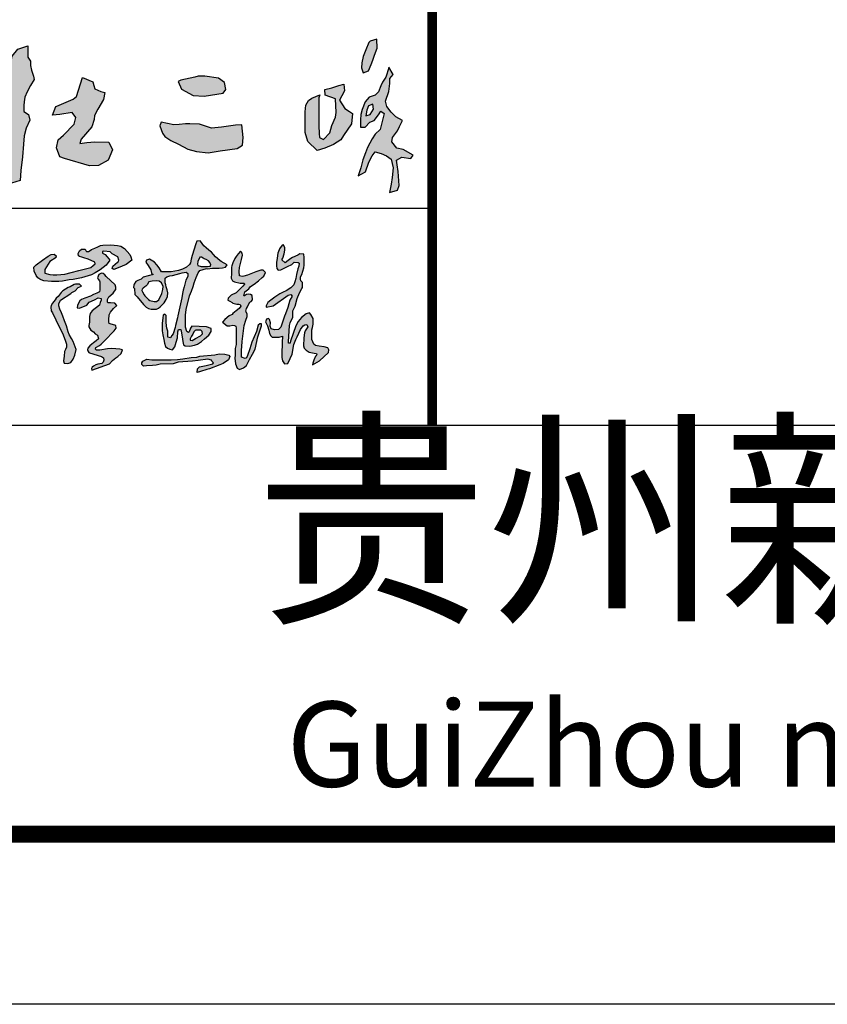
# Model space of a CAD drawing. Extents: x -475234 to 2638926, y -1631255 to 137202.
# Drawn here: x -377535 to -372790, y 95202 to 100987 of the extents above; entities that cross this region are included whole.
import ezdxf

# ---------------------------------------------------------------- set-up
doc = ezdxf.new("R2010")
doc.units = 0
doc.header["$LTSCALE"] = 1000
doc.header["$MEASUREMENT"] = 0
doc.layers.get('0').update_dxf_attribs({"linetype": 'CONTINUOUS'})
for name, color, linetype in [('PUB_TITLE', 4, 'CONTINUOUS'), ('TK', 7, 'CONTINUOUS'), ('图框', 4, 'CONTINUOUS')]:
    doc.layers.add(name, color=color, linetype=linetype)
doc.styles.add('标准1', font='txt', dxfattribs={"width": 0.8})

# ---------------------------------------------------------------- blocks, each defined once
blk = doc.blocks.new('杜二峰签名')
h = blk.add_hatch(color=256)
h.paths.add_polyline_path([(1471.59, 842.11), (1470.1, 843.1), (1470.1, 844.98), (1470.2, 846.16), (1470.4, 847.65), (1471.19, 849.42), (1472.28, 851.4), (1473.46, 853.28), (1473.17, 854.36), (1472.57, 856.24), (1472.28, 857.72), (1472.28, 859.11), (1471.41, 860.39), (1471.41, 863.94), (1468.19, 862.94), (1466.38, 860.73), (1465.58, 856.72), (1464.78, 850.1), (1460.96, 848.69), (1457.95, 847.49), (1456.95, 846.89), (1455.76, 846.06), (1455.66, 844.58), (1457.04, 843.3), (1460.81, 842.41), (1463.48, 842.01), (1462.88, 840.93), (1459.62, 837.96), (1458.34, 835.1), (1457.25, 832.73), (1456.46, 829.17), (1456.85, 826.6), (1457.84, 824.33), (1459.42, 822.75), (1460.61, 823.34), (1462.59, 825.91), (1463.58, 824.13), (1466.25, 820.38), (1468.92, 821.17), (1469.21, 824.33), (1469.71, 828.68), (1470, 832.73), (1470.2, 835.39), (1470.89, 837.86), (1472.08, 840.33)])
h.paths.add_polyline_path([(1493.63, 843.89), (1495.41, 846.95), (1495.9, 849.13), (1494.62, 849.52), (1492.74, 850.31), (1492.34, 851.4), (1492.05, 852.59), (1488.78, 853.97), (1488.19, 851.89), (1486.9, 847.84), (1485.82, 847.05), (1480.67, 844.78), (1480.28, 844.68), (1479.29, 841.91), (1481.56, 842.11), (1485.52, 842.8), (1486.71, 841.22), (1486.11, 839.05), (1482.75, 835.59), (1481.07, 834.11), (1480.48, 831.54), (1481.56, 828.67), (1483.05, 828.18), (1491.06, 825.81), (1493.92, 825.91), (1496.99, 827.69), (1498.27, 830.95), (1497.19, 833.32), (1492.74, 833.52), (1490.17, 833.22), (1487.89, 832.92), (1488.39, 834.31), (1491.75, 838.26), (1492.44, 840.53), (1492.64, 841.82)])
h.paths.add_polyline_path([(1534.36, 850.12), (1533.97, 852.29), (1531.99, 853.67), (1527.64, 854.36), (1525.56, 854.36), (1524.47, 854.07), (1520.03, 853.08), (1519.23, 852.68), (1520.22, 850.21), (1523.98, 848.24), (1527.44, 848.04), (1533.47, 848.93)])
h.paths.add_polyline_path([(1537.93, 831.34), (1539.61, 832.43), (1539.91, 834.8), (1539.42, 838.85), (1537.44, 838.75), (1532.99, 838.16), (1529.83, 837.86), (1525.97, 839.05), (1522.91, 839.24), (1521.52, 839.15), (1519.54, 838.95), (1517.86, 838.85), (1513.81, 839.74), (1513.41, 838.55), (1514.2, 836.28), (1515, 835.19), (1516.87, 833.91), (1519.25, 832.72), (1522.31, 831.14), (1524.98, 830.35), (1528.74, 829.96), (1532.59, 830.65)])
h.paths.add_polyline_path([(1574.34, 839.15), (1574.63, 842.45), (1573.65, 843.1), (1572.17, 844.09), (1570.49, 846.76), (1571.18, 848.14), (1572.07, 849.72), (1571.87, 851.8), (1570.29, 851.4), (1568.02, 850.61), (1565.84, 850.12), (1565.94, 848.34), (1569.2, 847.15), (1569.4, 842.8), (1569.2, 841.32), (1568.02, 838.65), (1567.42, 836.38), (1565.35, 834.21), (1564.16, 834.8), (1564.06, 836.09), (1563.96, 838.56), (1563.96, 842.11), (1563.96, 845.08), (1563.96, 847.45), (1564.26, 848.44), (1561.69, 847.35), (1560.6, 846.66), (1559.81, 845.18), (1559.61, 843), (1559.61, 836.48), (1560.4, 833.62), (1563.37, 830.75), (1565.84, 831.44), (1568.61, 832.63), (1570.88, 834.11), (1571.77, 835.49)])
h.paths.add_polyline_path([(1586.12, 849.52), (1586.51, 851.99), (1586.51, 853.57), (1587.5, 854.86), (1586.16, 857.16), (1585.23, 854.07), (1584.14, 852.49), (1583.65, 851.3), (1582.85, 849.42), (1581.87, 848.34), (1579.89, 847.64), (1578.6, 846.16), (1577.71, 843.79), (1577.22, 842.11), (1577.12, 840.43), (1577.12, 838.16), (1578.6, 838.16), (1580.09, 839.74), (1581.47, 840.23), (1582.85, 842.01), (1583.65, 843.2), (1584.73, 842.51), (1583.45, 837.37), (1581.87, 835.89), (1580.88, 834.4), (1579.39, 831.64), (1578.7, 829.96), (1577.91, 827.78), (1577.22, 825.22), (1576.43, 822.65), (1578.8, 823.93), (1579.79, 826.99), (1580.88, 829.07), (1581.87, 830.25), (1583.74, 829.76), (1585.43, 829.07), (1586.91, 827.98), (1587.5, 825.22), (1587.2, 822.15), (1586.91, 819.98), (1586.41, 817.41), (1588.89, 818.1), (1589.48, 819.58), (1589.18, 824.03), (1588.79, 826.2), (1588.59, 827.69), (1590.27, 828.57), (1593.14, 828.18), (1593.93, 829.27), (1590.76, 831.05), (1588.69, 831.44), (1587.11, 833.52), (1587.3, 834.9), (1588.89, 836.97), (1589.58, 838.36), (1590.47, 840.23), (1588.39, 841.42), (1586.91, 842.9), (1585.52, 844.68), (1585.13, 846.36)])
h.paths.add_polyline_path([(1581.07, 845.47), (1581.27, 843.89), (1580.28, 842.11), (1578.9, 841.72), (1579.2, 843.49), (1579.69, 844.88)], flags=16)
h.paths.add_polyline_path([(1582.45, 863.26), (1582.35, 866.12), (1580.18, 865.43), (1579.78, 865.04), (1578.89, 862.76), (1578, 860.59), (1577.61, 858.61), (1577.51, 857.03), (1578, 855.45), (1579.68, 856.04), (1580.57, 858.02), (1581.07, 859.4), (1581.66, 860.98)])
blk = doc.blocks.new('杜二峰')
for points in [[(1580.18, 865.43), (1579.78, 865.04), (1578.89, 862.76), (1578, 860.59), (1577.61, 858.61), (1577.51, 857.03), (1578, 855.45), (1579.68, 856.04), (1580.57, 858.02), (1581.07, 859.4), (1581.66, 860.98), (1582.45, 863.26), (1582.35, 866.12), (1582.35, 866.12), (1580.18, 865.43)], [(1456.95, 846.89), (1457.95, 847.49), (1460.96, 848.69), (1464.78, 850.1), (1464.78, 850.1), (1465.58, 856.72), (1466.38, 860.73), (1468.19, 862.94), (1471.41, 863.94), (1471.41, 860.39), (1472.28, 859.11), (1472.28, 857.72), (1472.57, 856.24), (1473.17, 854.36), (1473.46, 853.28), (1472.28, 851.4), (1471.19, 849.42), (1471.19, 849.42), (1470.4, 847.65), (1470.2, 846.16), (1470.1, 844.98), (1470.1, 843.1), (1471.59, 842.11), (1471.59, 842.11), (1472.08, 840.33), (1470.89, 837.86), (1470.2, 835.39), (1470, 832.73), (1469.71, 828.68), (1469.21, 824.33), (1468.92, 821.17), (1466.25, 820.38), (1466.25, 820.38), (1463.58, 824.13), (1462.59, 825.91), (1462.59, 825.91), (1460.61, 823.34), (1459.42, 822.75), (1457.84, 824.33), (1456.85, 826.6), (1456.46, 829.17), (1457.25, 832.73), (1458.34, 835.1), (1459.62, 837.96), (1462.88, 840.93), (1463.48, 842.01), (1463.48, 842.01), (1460.81, 842.41), (1457.04, 843.3), (1455.66, 844.58), (1455.66, 844.58), (1455.76, 846.06)], [(1586.12, 857.23), (1586.12, 857.03), (1585.23, 854.07), (1584.14, 852.49), (1583.65, 851.3), (1582.85, 849.42), (1581.87, 848.34), (1579.89, 847.64), (1579.89, 847.64), (1578.6, 846.16), (1577.71, 843.79), (1577.22, 842.11), (1577.12, 840.43), (1577.12, 838.16), (1577.12, 838.16), (1578.6, 838.16), (1580.09, 839.74), (1581.47, 840.23), (1582.85, 842.01), (1582.85, 842.01), (1583.65, 843.2), (1583.65, 843.2), (1584.73, 842.51), (1584.73, 842.51), (1583.45, 837.37), (1581.87, 835.89), (1580.88, 834.4), (1579.39, 831.64), (1578.7, 829.96), (1577.91, 827.78), (1577.22, 825.22), (1576.43, 822.65), (1576.43, 822.65), (1578.8, 823.93), (1578.8, 823.93), (1579.79, 826.99), (1580.88, 829.07), (1581.87, 830.25), (1581.87, 830.25), (1583.74, 829.76), (1585.43, 829.07), (1585.43, 829.07), (1586.91, 827.98), (1586.91, 827.98), (1587.5, 825.22), (1587.2, 822.15), (1586.91, 819.98), (1586.41, 817.41), (1586.41, 817.41), (1588.89, 818.1), (1589.48, 819.58), (1589.18, 824.03), (1588.79, 826.2), (1588.59, 827.69), (1590.27, 828.57), (1590.27, 828.57), (1593.14, 828.18), (1593.93, 829.27), (1590.76, 831.05), (1588.69, 831.44), (1587.11, 833.52), (1587.3, 834.9), (1588.89, 836.97), (1589.58, 838.36), (1590.47, 840.23), (1588.39, 841.42), (1588.39, 841.42), (1586.91, 842.9), (1585.52, 844.68), (1585.52, 844.68), (1585.13, 846.36), (1586.12, 849.52), (1586.12, 849.52), (1586.51, 851.99), (1586.51, 853.57), (1587.5, 854.86), (1587.5, 854.86)], [(1480.28, 844.68), (1480.67, 844.78), (1485.82, 847.05), (1486.9, 847.84), (1486.9, 847.84), (1488.19, 851.89), (1488.78, 853.97), (1488.78, 853.97), (1492.05, 852.59), (1492.34, 851.4), (1492.74, 850.31), (1494.62, 849.52), (1495.9, 849.13), (1495.9, 849.13), (1495.41, 846.95), (1493.63, 843.89), (1492.64, 841.82), (1492.44, 840.53), (1491.75, 838.26), (1488.39, 834.31), (1488.39, 834.31), (1487.89, 832.92), (1490.17, 833.22), (1492.74, 833.52), (1497.19, 833.32), (1497.19, 833.32), (1498.27, 830.95), (1496.99, 827.69), (1493.92, 825.91), (1491.06, 825.81), (1483.05, 828.18), (1481.56, 828.67), (1480.48, 831.54), (1481.07, 834.11), (1482.75, 835.59), (1486.11, 839.05), (1486.71, 841.22), (1485.52, 842.8), (1485.52, 842.8), (1481.56, 842.11), (1479.29, 841.91), (1479.29, 841.91)], [(1520.03, 853.08), (1519.23, 852.68), (1520.22, 850.21), (1523.98, 848.24), (1523.98, 848.24), (1527.44, 848.04), (1533.47, 848.93), (1533.47, 848.93), (1534.36, 850.12), (1533.97, 852.29), (1531.99, 853.67), (1527.64, 854.36), (1525.56, 854.36), (1524.47, 854.07), (1520.03, 853.08)], [(1564.26, 848.44), (1563.96, 847.45), (1563.96, 847.45), (1563.96, 845.08), (1563.96, 842.11), (1563.96, 838.56), (1564.06, 836.09), (1564.16, 834.8), (1564.16, 834.8), (1564.16, 834.8), (1565.35, 834.21), (1567.42, 836.38), (1568.02, 838.65), (1569.2, 841.32), (1569.4, 842.8), (1569.2, 847.15), (1565.94, 848.34), (1565.94, 848.34), (1565.84, 850.12), (1568.02, 850.61), (1568.02, 850.61), (1570.29, 851.4), (1571.87, 851.8), (1572.07, 849.72), (1571.18, 848.14), (1571.18, 848.14), (1570.49, 846.76), (1570.49, 846.76), (1570.49, 846.76), (1572.17, 844.09), (1573.65, 843.1), (1574.63, 842.45), (1574.34, 839.15), (1571.77, 835.49), (1570.88, 834.11), (1568.61, 832.63), (1565.84, 831.44), (1563.37, 830.75), (1563.37, 830.75), (1560.4, 833.62), (1559.61, 836.48), (1559.61, 843), (1559.81, 845.18), (1560.6, 846.66), (1561.69, 847.35)], [(1581.07, 845.47), (1581.07, 845.47), (1581.07, 845.47), (1579.69, 844.88), (1579.69, 844.88), (1579.2, 843.49), (1579.2, 843.49), (1578.9, 841.72), (1578.9, 841.72), (1580.28, 842.11), (1580.28, 842.11), (1581.27, 843.89), (1581.07, 845.47)], [(1513.81, 839.74), (1513.41, 838.55), (1513.41, 838.55), (1514.2, 836.28), (1515, 835.19), (1516.87, 833.91), (1519.25, 832.72), (1522.31, 831.14), (1524.98, 830.35), (1528.74, 829.96), (1532.59, 830.65), (1537.93, 831.34), (1539.61, 832.43), (1539.91, 834.8), (1539.42, 838.85), (1537.44, 838.75), (1532.99, 838.16), (1529.83, 837.86), (1525.97, 839.05), (1522.91, 839.24), (1521.52, 839.15), (1519.54, 838.95), (1517.86, 838.85), (1517.86, 838.85)]]:
    blk.add_lwpolyline(points, close=True)
blk.add_blockref('杜二峰签名', (0, 0))
blk = doc.blocks.new('56446545645.')
h = blk.add_hatch(color=256)
h.dxf.hatch_style = 1
h.paths.add_polyline_path([(35761.5, 26117.3), (35761.3, 26123.1), (35762.6, 26139.5), (35766.9, 26148.5), (35776.3, 26160.6), (35787.3, 26170.8), (35781.3, 26178.1), (35766.7, 26179.3), (35758.4, 26179.5), (35756.5, 26181), (35757.5, 26190.3), (35759.4, 26194.7), (35761.9, 26198.3), (35775, 26210.4), (35779.4, 26217.5), (35783.9, 26222), (35783.9, 26230), (35781.5, 26237.3), (35752.9, 26264.6), (35748.8, 26270.8), (35742.9, 26274.2), (35736.9, 26275.4), (35728.7, 26271.7), (35724.5, 26260.3), (35727, 26256.1), (35731.1, 26251.1), (35732, 26248), (35732, 26234.6), (35732, 26221.1), (35730.7, 26214.4), (35722.2, 26210.4), (35710.9, 26205.7), (35701.6, 26200.9), (35683.5, 26194.4), (35672.4, 26190), (35666.8, 26185.4), (35662.8, 26178.4), (35659.3, 26170.6), (35657.6, 26162.1), (35665.8, 26161.1), (35689.7, 26171.5), (35697.6, 26181.1), (35714.5, 26189.3), (35727, 26195.1), (35736.3, 26193), (35736.6, 26188), (35733.2, 26180.5), (35730.5, 26171.3), (35707.4, 26152.8), (35699.9, 26144.1), (35698.5, 26134.3), (35698.2, 26127.6), (35698.7, 26116), (35695.9, 26105.4), (35695.9, 26101), (35702.4, 26089.3), (35711.2, 26084.3), (35717.2, 26077.9), (35724.1, 26072.9), (35726.6, 26065.8), (35727.6, 26061.3), (35719.5, 26055), (35711.8, 26048.3), (35705.5, 26044.2), (35698.9, 26038.5), (35693, 26031.5), (35692, 26025.8), (35692.8, 26022.1), (35695.8, 26017.1), (35697.8, 26015.8), (35737.4, 26003.8), (35743.8, 25999.7), (35744.9, 25992.2), (35743, 25985.5), (35738.6, 25980.5), (35725.3, 25978.2), (35718.6, 25976.1), (35711.6, 25972.4), (35707, 25969), (35704.3, 25964.4), (35705.9, 25958.8), (35763.2, 25979.9), (35773.4, 25990.9), (35784, 25999.9), (35790.3, 26004.2), (35801.7, 26013.8), (35806.5, 26025.1), (35797.6, 26028), (35770.9, 26029.9), (35756.5, 26028.6), (35731.8, 26024.5), (35720.9, 26024.7), (35717.8, 26027.2), (35718.8, 26033.2), (35730.7, 26040.1), (35736.8, 26044.5), (35756.5, 26064.2), (35769.2, 26077.5), (35779.2, 26087.3), (35785.5, 26096.1), (35784, 26105.4), (35765.5, 26110.4), (35762.4, 26111.3)])
h.paths.add_polyline_path([(35637.2, 26209.6), (35641, 26213), (35651.4, 26218.5), (35661.6, 26228.7), (35671.7, 26233.3), (35668.1, 26237.8), (35665.3, 26240.2), (35660.4, 26240.4), (35653, 26239.8), (35648.7, 26239.2), (35635.2, 26231.3), (35628.7, 26228.9), (35620, 26223.3), (35611.7, 26218.4), (35605.3, 26212.5), (35596.1, 26199.1), (35589.1, 26193.8), (35586, 26188.5), (35577.2, 26178.2), (35573.4, 26170.7), (35571.9, 26164.8), (35573, 26152.8), (35577.3, 26146.6), (35588.2, 26123.8), (35594.5, 26108.8), (35609.6, 26079.5), (35615.1, 26065.9), (35620, 26054), (35622.8, 26044.2), (35623.6, 26034.2), (35619.6, 26026.6), (35616.4, 26020.6), (35615.1, 26004.9), (35613, 25989.2), (35615.1, 25981.8), (35627.2, 25981.1), (35637.2, 25983.7), (35644.7, 25995), (35650.4, 26007.9), (35654.4, 26026.2), (35648.1, 26044.2), (35644.6, 26052.5), (35639.8, 26062.9), (35632.3, 26076), (35628.7, 26084.5), (35623, 26104.4), (35617.1, 26119.9), (35611.1, 26135.4), (35606.4, 26146), (35601.4, 26158.1), (35597.8, 26169.4), (35598.4, 26175.7), (35603.3, 26187.2)])
h.paths.add_polyline_path([(35704.6, 26270.1), (35717.2, 26276.5), (35732.8, 26286.5), (35752.6, 26301.9), (35764.1, 26318.3), (35761.4, 26322.8), (35756.4, 26329.2), (35749.6, 26336.9), (35740.5, 26341.3), (35740.5, 26346.3), (35745.2, 26348.1), (35765.6, 26345.7), (35772.3, 26338.7), (35790.3, 26328.9), (35793.5, 26318.3), (35792.4, 26313.6), (35790, 26312.2), (35774.7, 26298.9), (35772, 26291.5), (35777.9, 26288.3), (35781.2, 26288.9), (35804.4, 26298.6), (35818, 26304.2), (35836, 26318.3), (35833.3, 26328.9), (35829.8, 26336.9), (35813, 26356), (35800.3, 26364), (35789.7, 26366.6), (35768.2, 26368.7), (35741.7, 26367.2), (35734.3, 26365.7), (35725.8, 26362.2), (35715.8, 26357.8), (35705.2, 26353.4), (35700.1, 26349.3), (35694.5, 26346.3), (35688.1, 26346.3), (35687.5, 26347.5), (35684.5, 26354.3), (35672.5, 26353.7), (35666, 26349), (35661.6, 26340.4), (35662.4, 26332.5), (35666, 26330.4), (35673, 26327.5), (35679.5, 26325.7), (35694, 26321.9), (35715.8, 26311.3), (35716.6, 26306), (35710.5, 26301), (35702.2, 26294.8), (35681, 26288.9), (35663.9, 26284.5), (35638.3, 26277.7), (35617.9, 26272.1), (35592, 26270.1), (35579.9, 26270.1), (35569.3, 26271.2), (35552.7, 26275.4), (35552.7, 26287.3), (35557.8, 26296), (35568.5, 26313.9), (35588.7, 26326.6), (35589.7, 26332.5), (35582.6, 26337.5), (35572.6, 26336.3), (35563.4, 26331.3), (35544.3, 26318), (35524.3, 26303), (35516.3, 26295.1), (35518.1, 26282.7), (35523.7, 26268), (35529.3, 26260.6), (35535.8, 26255.9), (35540.2, 26253.6), (35549.6, 26250.9), (35574.1, 26248.6), (35598.5, 26248.6), (35610, 26249.2), (35631.5, 26254.5), (35644.8, 26255.6), (35671.9, 26260.9)])
h.paths.add_polyline_path([(35946.9, 26237.6), (35945.5, 26244.6), (35945, 26259.8), (35950.4, 26263.5), (35960.9, 26266.6), (35969.2, 26267.7), (35992.6, 26274.7), (36000.9, 26277.4), (36014, 26279.1), (36018.9, 26275.1), (36019.1, 26265.3), (36013, 26252.8), (36007, 26231.6), (36003.7, 26220.6), (36001.5, 26209.2), (36000, 26195.1), (35987.1, 26136.8), (35985.1, 26130), (35979.3, 26104.7), (35977.9, 26098.4), (35970.9, 26078.3), (35967, 26071.9), (35962.3, 26064.7), (35953.8, 26067), (35953.8, 26086.7), (35951.2, 26096.8), (35949.3, 26103.8), (35948.7, 26115.9), (35948.7, 26126.6), (35948.3, 26137.7), (35944.6, 26141.8), (35939.1, 26138.9), (35937.6, 26130.3), (35935.4, 26111.2), (35935, 26087.9), (35937.2, 26074.6), (35940.7, 26058.8), (35943.2, 26047.1), (35946.5, 26036.8), (35952.4, 26031), (35960, 26027.9), (35968.8, 26025.9), (35976.8, 26035.5), (35981.6, 26050.1), (35985.1, 26065.1), (35986.1, 26084.3), (35989, 26092.1), (35996, 26091.9), (35998.8, 26081.4), (36001.5, 26060.4), (36004, 26045.8), (36005.6, 26041.7), (36010.1, 26038.8), (36025.3, 26037.4), (36041.5, 26040.5), (36051, 26044), (36063.7, 26053), (36073.6, 26061.4), (36087.7, 26073.4), (36095.8, 26085.5), (36095.8, 26094.9), (36079.9, 26100.3), (36032.5, 26102.7), (36027.8, 26096.4), (36023.5, 26084.7), (36021.2, 26081.6), (36015.7, 26085.1), (36011.8, 26099.7), (36011.3, 26114.8), (36012, 26138.8), (36013.4, 26157.3), (36024.3, 26202), (36030.8, 26216.8), (36036.4, 26231.8), (36040.3, 26244.4), (36046.4, 26261.4), (36053.4, 26277.2), (36058.1, 26284.8), (36080.5, 26291.4), (36083.7, 26289.5), (36100, 26291.7), (36121.7, 26291.7), (36132.8, 26293.6), (36141.7, 26295.4), (36148, 26303.4), (36128.5, 26314.3), (36124, 26317), (36109.2, 26328.6), (36103.1, 26336.3), (36096.5, 26344.5), (36088.1, 26351.1), (36078.6, 26358.4), (36071.8, 26365), (36060.7, 26379.8), (36059.5, 26381.9), (36048.4, 26379.8), (36045.3, 26372), (36033.2, 26333), (36030.2, 26321.3), (36027.5, 26309.6), (36024.6, 26304.2), (36014.8, 26295.2), (36001.6, 26289), (35988.9, 26284.7), (35965.3, 26280), (35949.3, 26280), (35933.3, 26280.4), (35925.9, 26293.4), (35918.5, 26303.2), (35910.7, 26311.7), (35894.4, 26321.3), (35884.8, 26318.6), (35881.7, 26311.9), (35889.7, 26300.5), (35898.1, 26287), (35900.8, 26275.9), (35906, 26271.6), (35873.4, 26263.2), (35866.8, 26256), (35856.3, 26251.4), (35849.5, 26248.4), (35844.5, 26240.2), (35842.5, 26237), (35842.3, 26229), (35845, 26225.6), (35846.7, 26206.7), (35854.3, 26198.1), (35874.2, 26173.5), (35883.4, 26164.6), (35891.2, 26160.3), (35899.9, 26158.7), (35916.5, 26158.7), (35923.3, 26161.6), (35929, 26166.1), (35942, 26178.6), (35948.3, 26189.5), (35952.8, 26199.4), (35953.7, 26212.1), (35951.8, 26221.8), (35948.9, 26231.6)])
h.paths.add_polyline_path([(35873.5, 26226.6), (35878.6, 26231.5), (35882.1, 26233.3), (35886.6, 26238.2), (35891.8, 26247.2), (35897.3, 26249), (35903, 26249.8), (35915.9, 26250.7), (35925.4, 26249.4), (35933.8, 26244.1), (35938.2, 26232.3), (35937.8, 26222.5), (35934.6, 26209.5), (35924.8, 26188.3), (35916.9, 26183.2), (35909.8, 26183), (35895.1, 26186.7), (35890.4, 26189.8), (35884.3, 26196.1), (35879.2, 26201.4), (35876.6, 26205), (35871.1, 26214.6), (35869.3, 26218.9), (35870.5, 26223.7)], flags=16)
h.paths.add_polyline_path([(36051.8, 26300.5), (36050.7, 26304.8), (36052.4, 26313.7), (36054.3, 26319.7), (36059, 26329.2), (36060.3, 26328.3), (36064.3, 26327.5), (36069.2, 26325), (36072.1, 26323.1), (36079.4, 26320.5), (36087.1, 26316.4), (36090.7, 26310.5), (36094.4, 26303.3), (36092.7, 26298.9), (36088.9, 26298.2), (36083.2, 26297.6), (36078.6, 26297.6), (36072, 26297.8), (36066.7, 26298.1), (36062.6, 26298)], flags=16)
h.paths.add_polyline_path([(36038.5, 26084.1), (36045.9, 26090.9), (36046.5, 26089.5), (36051.9, 26090.2), (36061.6, 26089.3), (36065.9, 26085.7), (36067.6, 26077.8), (36061.1, 26071.6), (36044.3, 26062), (36033.7, 26056), (36026.5, 26057.3), (36027.2, 26061.9), (36031.2, 26070.2), (36035.4, 26077)], flags=16)
h.paths.add_polyline_path([(36123.7, 25976.9), (36134.7, 25981), (36151.8, 25992.6), (36155.9, 26004), (36152.9, 26008.2), (36140.3, 26011.3), (36121, 26012.6), (36107.2, 26008.7), (36058.2, 26005.3), (36048.6, 26001.6), (36030.1, 26000.1), (36002.8, 25996.3), (35985, 25993.9), (35964.6, 25992.5), (35901.3, 25993.1), (35885.5, 25995.4), (35871.9, 25988.1), (35869.2, 25982.8), (35869.2, 25977.9), (35874, 25972.1), (35884.7, 25973.6), (35904.4, 25974.4), (35916.1, 25976), (35928.4, 25978.9), (35971.9, 25979.8), (35987.5, 25985.8), (36035, 25988.8), (36052.5, 25990.4), (36084, 25995.2), (36096, 25992.1), (36097.1, 25988.3), (36102.9, 25982.8), (36100.6, 25980), (36079.5, 25974.4), (36057.8, 25969.5), (36050.6, 25964), (36049.8, 25951.9), (36060.4, 25954.8), (36081.1, 25961.1), (36089.9, 25963.5)])
h.paths.add_polyline_path([(36210.2, 26149.4), (36209.1, 26151.9), (36210.8, 26160.4), (36213.5, 26165.9), (36217.3, 26173), (36222.1, 26181.1), (36225.8, 26183.5), (36229.8, 26188.3), (36229.6, 26203.3), (36224.2, 26206.2), (36217.1, 26207.3), (36210.6, 26206.2), (36204.3, 26202.3), (36202, 26201.4), (36204.9, 26214.6), (36209.5, 26218.6), (36218.3, 26224.4), (36224.2, 26232), (36235.3, 26240.3), (36249.5, 26251), (36262.4, 26261.4), (36267.6, 26266.2), (36273.3, 26277.5), (36264.9, 26285.4), (36258, 26285.7), (36241.1, 26280.4), (36214.1, 26269.4), (36201.8, 26265.6), (36196.6, 26265.2), (36187.8, 26267.1), (36187, 26281.4), (36188.3, 26294.5), (36194.2, 26320.5), (36198, 26334.7), (36196.7, 26341.3), (36193.8, 26345.3), (36191.6, 26347.5), (36183.6, 26338.9), (36176.9, 26330.4), (36172.6, 26323.5), (36166.5, 26309.5), (36162.9, 26299.5), (36161.9, 26295.1), (36161.3, 26275.1), (36161.1, 26259.8), (36164.6, 26251), (36171.7, 26247.1), (36189.9, 26243.3), (36199.3, 26243.3), (36202.8, 26243.3), (36204.3, 26240.4), (36198.9, 26233.1), (36176.9, 26211.2), (36160.6, 26203.7), (36158.1, 26202), (36151.4, 26193.9), (36149.7, 26187.4), (36156.2, 26184.9), (36164.4, 26180.3), (36166.2, 26178.2), (36178.8, 26175.1), (36185.9, 26175.1), (36190.1, 26173.8), (36191.9, 26167.6), (36186.7, 26160.1), (36176.7, 26153.2), (36165.6, 26143.7), (36163.9, 26141.2), (36153.7, 26136.6), (36140.3, 26124.3), (36132.8, 26115.5), (36147.8, 26103.6), (36156.6, 26104.4), (36165.8, 26105.9), (36172.1, 26105.1), (36176.3, 26102.6), (36177.3, 26096.5), (36176.5, 26077.4), (36176.5, 26054.2), (36176.5, 26043.4), (36176.1, 26038.6), (36174.2, 26030), (36173.3, 26008.5), (36172.5, 25997.8), (36174.4, 25980.3), (36180.2, 25965.2), (36188, 25961.1), (36201.3, 25966.7), (36210.3, 25974.8), (36221, 25994.3), (36230.8, 26011.4), (36239.4, 26027.5), (36247.8, 26068.1), (36259.2, 26104.2), (36259.2, 26110.1), (36254.4, 26110.7), (36248.6, 26105.7), (36242.9, 26085.9), (36228.5, 26050.9), (36221.6, 26028.4), (36214.5, 26006.9), (36211, 25999.3), (36206.6, 25997.7), (36194.5, 26001.2), (36194.5, 26024.8), (36195.9, 26036.9), (36197, 26052.6), (36203.1, 26105.5), (36208.3, 26122.9), (36212.9, 26134.1), (36213.1, 26142.5)])
h.paths.add_polyline_path([(36351, 26105.3), (36353.1, 26113.8), (36361.9, 26132.5), (36362.1, 26152.6), (36369.3, 26168.1), (36376.5, 26192.6), (36383.8, 26212.1), (36391, 26226), (36393.5, 26228.7), (36393.3, 26244.9), (36388.6, 26250.8), (36386.5, 26255.7), (36386.5, 26264.2), (36391, 26271.2), (36397.8, 26293.5), (36399.5, 26302), (36399.5, 26304.7), (36399.5, 26327), (36398.4, 26337.8), (36385.2, 26339.1), (36378.4, 26335.1), (36361, 26327.4), (36355.5, 26323.4), (36347.2, 26316.8), (36336.6, 26310), (36326.1, 26319.4), (36329.3, 26324.7), (36333.2, 26338.5), (36335.5, 26350.6), (36335.5, 26358.2), (36331.5, 26368.6), (36326.7, 26367.4), (36318.6, 26355.7), (36317, 26351.7), (36312.6, 26340.7), (36310.5, 26325.1), (36308.5, 26310.6), (36308.5, 26300.1), (36309.7, 26291), (36313.6, 26285.4), (36323.3, 26286.2), (36331, 26290.8), (36344.3, 26297.2), (36358.5, 26304), (36366.5, 26311.4), (36379.8, 26310.5), (36382.3, 26308), (36381.4, 26298.9), (36377.9, 26289.7), (36373.8, 26272), (36371.3, 26258.9), (36368.6, 26247.4), (36365.6, 26237.3), (36355, 26228), (36339.9, 26218.6), (36330, 26213.4), (36319.1, 26208.1), (36313, 26203.7), (36303.6, 26197), (36290.6, 26187.3), (36280.1, 26179.6), (36274.6, 26169.4), (36274.7, 26165.2), (36297.9, 26169.2), (36346.9, 26203.5), (36355.3, 26205.8), (36359.6, 26200.8), (36352.1, 26188.1), (36346, 26164), (36337.9, 26143), (36334.6, 26135.3), (36327.6, 26112.1), (36322.5, 26099.6), (36314.7, 26092.3), (36302.4, 26090.3), (36290.9, 26094.3), (36287.5, 26102.4), (36289, 26114.1), (36285.9, 26124.3), (36282.4, 26127.5), (36275.8, 26125.9), (36272.6, 26116.6), (36278.8, 26103.9), (36283.8, 26089.3), (36285.6, 26078.6), (36289.9, 26070.7), (36294.9, 26067), (36317.7, 26066.7), (36328.2, 26069.7), (36327.1, 26050), (36326, 26011), (36326, 26000.2), (36328.2, 25989.1), (36334.9, 25979.6), (36345.8, 25980.6), (36353.2, 25997.2), (36359.9, 26010.9), (36365.3, 26043), (36371.9, 26059.6), (36376.4, 26067.6), (36387, 26091.6), (36395.9, 26104.2), (36401.6, 26107.6), (36407.4, 26108.6), (36411.4, 26100.1), (36402.6, 26087.1), (36400.5, 26080.7), (36398, 26064.5), (36396.5, 26038.9), (36399.1, 26031), (36405.6, 26024.4), (36415.4, 26017.9), (36431.8, 26015), (36439.3, 26013.4), (36440.8, 26010.3), (36438.4, 26005.7), (36435.9, 26004.5), (36430.4, 25992.1), (36427, 25982), (36426.7, 25976.8), (36448.9, 25989.9), (36478.8, 26017.2), (36479.1, 26025.2), (36476.1, 26032.5), (36464.2, 26035.4), (36448.1, 26037.1), (36436.4, 26039.8), (36431, 26044.3), (36424.1, 26059.2), (36424.4, 26091.1), (36426.1, 26098.7), (36428.8, 26109.6), (36428.8, 26128), (36420.7, 26140.4), (36416.1, 26146.1), (36405.2, 26142.9), (36389.9, 26131.4), (36379.9, 26118.3), (36371.8, 26103.4), (36354.8, 26053.3), (36353.6, 26047.1), (36348.2, 26047.5), (36347.6, 26051.4)])
for points in [[(35589.1, 26326.9), (35568.5, 26313.9), (35557.8, 26296), (35552.7, 26287.3), (35552.7, 26275.4), (35569.3, 26271.2), (35579.9, 26270.1), (35592, 26270.1), (35617.9, 26272.1), (35638.3, 26277.7), (35663.9, 26284.5), (35681, 26288.9), (35702.2, 26294.8), (35710.5, 26301), (35716.6, 26306), (35715.8, 26311.3), (35694, 26321.9), (35679.5, 26325.7), (35673, 26327.5), (35666, 26330.4), (35662.4, 26332.5), (35661.6, 26340.4), (35666, 26349), (35672.5, 26353.7), (35684.5, 26354.3), (35687.5, 26347.5), (35688.1, 26346.3), (35694.5, 26346.3), (35700.1, 26349.3), (35705.2, 26353.4), (35715.8, 26357.8), (35725.8, 26362.2), (35734.3, 26365.7), (35741.7, 26367.2), (35768.2, 26368.7), (35789.7, 26366.6), (35800.3, 26364), (35813, 26356), (35829.8, 26336.9), (35833.3, 26328.9), (35836, 26318.3), (35818, 26304.2), (35804.4, 26298.6), (35781.2, 26288.9), (35777.9, 26288.3), (35772, 26291.5), (35774.7, 26298.9), (35790, 26312.2), (35792.4, 26313.6), (35793.5, 26318.3), (35790.3, 26328.9), (35772.3, 26338.7), (35765.6, 26345.7), (35745.2, 26348.1), (35740.5, 26346.3), (35740.5, 26341.3), (35749.6, 26336.9), (35756.4, 26329.2), (35761.4, 26322.8), (35764.1, 26318.3), (35752.6, 26301.9), (35732.8, 26286.5), (35717.2, 26276.5), (35704.6, 26270.1), (35671.9, 26260.9), (35644.8, 26255.6), (35631.5, 26254.5), (35610, 26249.2), (35598.5, 26248.6), (35574.1, 26248.6), (35549.6, 26250.9), (35540.2, 26253.6), (35535.8, 26255.9), (35529.3, 26260.6), (35523.7, 26268), (35518.1, 26282.7), (35516.3, 26295.1), (35524.3, 26303), (35544.3, 26318), (35563.4, 26331.3), (35572.6, 26336.3), (35582.6, 26337.5), (35589.7, 26332.5), (35588.7, 26326.6)], [(35906, 26271.6), (35873.4, 26263.2), (35866.8, 26256), (35856.3, 26251.4), (35849.5, 26248.4), (35844.5, 26240.2), (35842.5, 26237), (35842.3, 26229), (35845, 26225.6), (35846.7, 26206.7), (35854.3, 26198.1), (35874.2, 26173.5), (35883.4, 26164.6), (35891.2, 26160.3), (35899.9, 26158.7), (35916.5, 26158.7), (35923.3, 26161.6), (35929, 26166.1), (35942, 26178.6), (35948.3, 26189.5), (35952.8, 26199.4), (35953.7, 26212.1), (35951.8, 26221.8), (35948.9, 26231.6), (35946.9, 26237.6), (35945.5, 26244.6), (35945, 26259.8), (35950.4, 26263.5), (35960.9, 26266.6), (35969.2, 26267.7), (35992.6, 26274.7), (36000.9, 26277.4), (36014, 26279.1), (36018.9, 26275.1), (36019.1, 26265.3), (36013, 26252.8), (36007, 26231.6), (36003.7, 26220.6), (36001.5, 26209.2), (36000, 26195.1), (35987.1, 26136.8), (35985.1, 26130), (35979.3, 26104.7), (35977.9, 26098.4), (35970.9, 26078.3), (35967, 26071.9), (35962.3, 26064.7), (35953.8, 26067), (35953.8, 26086.7), (35951.2, 26096.8), (35949.3, 26103.8), (35948.7, 26115.9), (35948.7, 26126.6), (35948.3, 26137.7), (35944.6, 26141.8), (35939.1, 26138.9), (35937.6, 26130.3), (35935.4, 26111.2), (35935, 26087.9), (35937.2, 26074.6), (35940.7, 26058.8), (35943.2, 26047.1), (35946.5, 26036.8), (35952.4, 26031), (35960, 26027.9), (35968.8, 26025.9), (35976.8, 26035.5), (35981.6, 26050.1), (35985.1, 26065.1), (35986.1, 26084.3), (35989, 26092.1), (35996, 26091.9), (35998.8, 26081.4), (36001.5, 26060.4), (36004, 26045.8), (36005.6, 26041.7), (36010.1, 26038.8), (36025.3, 26037.4), (36041.5, 26040.5), (36051, 26044), (36063.7, 26053), (36073.6, 26061.4), (36087.7, 26073.4), (36095.8, 26085.5), (36095.8, 26094.9), (36079.9, 26100.3), (36032.5, 26102.7), (36027.8, 26096.4), (36023.5, 26084.7), (36021.2, 26081.6), (36015.7, 26085.1), (36011.8, 26099.7), (36011.3, 26114.8), (36012, 26138.8), (36013.4, 26157.3), (36024.3, 26202), (36030.8, 26216.8), (36036.4, 26231.8), (36040.3, 26244.4), (36046.4, 26261.4), (36053.4, 26277.2), (36058.1, 26284.8), (36080.5, 26291.4), (36083.7, 26289.5), (36100, 26291.7), (36121.7, 26291.7), (36132.8, 26293.6), (36141.7, 26295.4), (36148, 26303.4), (36128.5, 26314.3), (36124, 26317), (36109.2, 26328.6), (36103.1, 26336.3), (36096.5, 26344.5), (36088.1, 26351.1), (36078.6, 26358.4), (36071.8, 26365), (36060.7, 26379.8), (36059.5, 26381.9), (36048.4, 26379.8), (36045.3, 26372), (36033.2, 26333), (36030.2, 26321.3), (36027.5, 26309.6), (36024.6, 26304.2), (36014.8, 26295.2), (36001.6, 26289), (35988.9, 26284.7), (35965.3, 26280), (35949.3, 26280), (35933.3, 26280.4), (35925.9, 26293.4), (35918.5, 26303.2), (35910.7, 26311.7), (35894.4, 26321.3), (35884.8, 26318.6), (35881.7, 26311.9), (35889.7, 26300.5), (35898.1, 26287), (35900.8, 26275.9), (35906, 26271.6)], [(36326.7, 26367.4), (36318.6, 26355.7), (36317, 26351.7), (36312.6, 26340.7), (36310.5, 26325.1), (36308.5, 26310.6), (36308.5, 26300.1), (36309.7, 26291), (36313.6, 26285.4), (36323.3, 26286.2), (36331, 26290.8), (36344.3, 26297.2), (36358.5, 26304), (36366.5, 26311.4), (36379.8, 26310.5), (36382.3, 26308), (36381.4, 26298.9), (36377.9, 26289.7), (36373.8, 26272), (36371.3, 26258.9), (36368.6, 26247.4), (36365.6, 26237.3), (36355, 26228), (36339.9, 26218.6), (36330, 26213.4), (36319.1, 26208.1), (36313, 26203.7), (36303.6, 26197), (36290.6, 26187.3), (36280.1, 26179.6), (36274.6, 26169.4), (36274.7, 26165.2), (36297.9, 26169.2), (36346.9, 26203.5), (36355.3, 26205.8), (36359.6, 26200.8), (36352.1, 26188.1), (36346, 26164), (36337.9, 26143), (36334.6, 26135.3), (36327.6, 26112.1), (36322.5, 26099.6), (36314.7, 26092.3), (36302.4, 26090.3), (36290.9, 26094.3), (36287.5, 26102.4), (36289, 26114.1), (36285.9, 26124.3), (36282.4, 26127.5), (36275.8, 26125.9), (36272.6, 26116.6), (36278.8, 26103.9), (36283.8, 26089.3), (36285.6, 26078.6), (36289.9, 26070.7), (36294.9, 26067), (36317.7, 26066.7), (36328.2, 26069.7), (36327.1, 26050), (36326, 26011), (36326, 26000.2), (36328.2, 25989.1), (36334.9, 25979.6), (36345.8, 25980.6), (36353.2, 25997.2), (36359.9, 26010.9), (36365.3, 26043), (36371.9, 26059.6), (36376.4, 26067.6), (36387, 26091.6), (36395.9, 26104.2), (36401.6, 26107.6), (36407.4, 26108.6), (36411.4, 26100.1), (36402.6, 26087.1), (36400.5, 26080.7), (36398, 26064.5), (36396.5, 26038.9), (36399.1, 26031), (36405.6, 26024.4), (36415.4, 26017.9), (36431.8, 26015), (36439.3, 26013.4), (36440.8, 26010.3), (36438.4, 26005.7), (36435.9, 26004.5), (36430.4, 25992.1), (36427, 25982), (36426.7, 25976.8), (36448.9, 25989.9), (36478.8, 26017.2), (36479.1, 26025.2), (36476.1, 26032.5), (36464.2, 26035.4), (36448.1, 26037.1), (36436.4, 26039.8), (36431, 26044.3), (36424.1, 26059.2), (36424.4, 26091.1), (36426.1, 26098.7), (36428.8, 26109.6), (36428.8, 26128), (36420.7, 26140.4), (36416.1, 26146.1), (36405.2, 26142.9), (36389.9, 26131.4), (36379.9, 26118.3), (36371.8, 26103.4), (36354.8, 26053.3), (36353.6, 26047.1), (36348.2, 26047.5), (36347.6, 26051.4), (36351, 26105.3), (36353.1, 26113.8), (36361.9, 26132.5), (36362.1, 26152.6), (36369.3, 26168.1), (36376.5, 26192.6), (36383.8, 26212.1), (36391, 26226), (36393.5, 26228.7), (36393.3, 26244.9), (36388.6, 26250.8), (36386.5, 26255.7), (36386.5, 26264.2), (36391, 26271.2), (36397.8, 26293.5), (36399.5, 26302), (36399.5, 26304.7), (36399.5, 26327), (36398.4, 26337.8), (36385.2, 26339.1), (36378.4, 26335.1), (36361, 26327.4), (36355.5, 26323.4), (36347.2, 26316.8), (36336.6, 26310), (36326.1, 26319.4), (36329.3, 26324.7), (36333.2, 26338.5), (36335.5, 26350.6), (36335.5, 26358.2), (36331.5, 26368.6), (36326.7, 26367.4)], [(36059, 26329.2), (36054.3, 26319.7), (36052.4, 26313.7), (36050.7, 26304.8), (36051.8, 26300.5), (36062.6, 26298), (36066.7, 26298.1), (36072, 26297.8), (36078.6, 26297.6), (36083.2, 26297.6), (36088.9, 26298.2), (36092.7, 26298.9), (36094.4, 26303.3), (36090.7, 26310.5), (36087.1, 26316.4), (36079.4, 26320.5), (36072.1, 26323.1), (36069.2, 26325), (36064.3, 26327.5), (36060.3, 26328.3), (36059, 26329.2)], [(36191.6, 26347.5), (36183.6, 26338.9), (36176.9, 26330.4), (36172.6, 26323.5), (36166.5, 26309.5), (36162.9, 26299.5), (36161.9, 26295.1), (36161.3, 26275.1), (36161.1, 26259.8), (36164.6, 26251), (36171.7, 26247.1), (36189.9, 26243.3), (36199.3, 26243.3), (36202.8, 26243.3), (36204.3, 26240.4), (36198.9, 26233.1), (36176.9, 26211.2), (36160.6, 26203.7), (36158.1, 26202), (36151.4, 26193.9), (36149.7, 26187.4), (36156.2, 26184.9), (36164.4, 26180.3), (36166.2, 26178.2), (36178.8, 26175.1), (36185.9, 26175.1), (36190.1, 26173.8), (36191.9, 26167.6), (36186.7, 26160.1), (36176.7, 26153.2), (36165.6, 26143.7), (36163.9, 26141.2), (36153.7, 26136.6), (36140.3, 26124.3), (36132.8, 26115.5), (36147.8, 26103.6), (36156.6, 26104.4), (36165.8, 26105.9), (36172.1, 26105.1), (36176.3, 26102.6), (36177.3, 26096.5), (36176.5, 26077.4), (36176.5, 26054.2), (36176.5, 26043.4), (36176.1, 26038.6), (36174.2, 26030), (36173.3, 26008.5), (36172.5, 25997.8), (36174.4, 25980.3), (36180.2, 25965.2), (36188, 25961.1), (36201.3, 25966.7), (36210.3, 25974.8), (36221, 25994.3), (36230.8, 26011.4), (36239.4, 26027.5), (36247.8, 26068.1), (36259.2, 26104.2), (36259.2, 26110.1), (36254.4, 26110.7), (36248.6, 26105.7), (36242.9, 26085.9), (36228.5, 26050.9), (36221.6, 26028.4), (36214.5, 26006.9), (36211, 25999.3), (36206.6, 25997.7), (36194.5, 26001.2), (36194.5, 26024.8), (36195.9, 26036.9), (36197, 26052.6), (36203.1, 26105.5), (36208.3, 26122.9), (36212.9, 26134.1), (36213.1, 26142.5), (36210.2, 26149.4), (36209.1, 26151.9), (36210.8, 26160.4), (36213.5, 26165.9), (36217.3, 26173), (36222.1, 26181.1), (36225.8, 26183.5), (36229.8, 26188.3), (36229.6, 26203.3), (36224.2, 26206.2), (36217.1, 26207.3), (36210.6, 26206.2), (36204.3, 26202.3), (36202, 26201.4), (36204.9, 26214.6), (36209.5, 26218.6), (36218.3, 26224.4), (36224.2, 26232), (36235.3, 26240.3), (36249.5, 26251), (36262.4, 26261.4), (36267.6, 26266.2), (36273.3, 26277.5), (36264.9, 26285.4), (36258, 26285.7), (36241.1, 26280.4), (36214.1, 26269.4), (36201.8, 26265.6), (36196.6, 26265.2), (36187.8, 26267.1), (36187, 26281.4), (36188.3, 26294.5), (36194.2, 26320.5), (36198, 26334.7), (36196.7, 26341.3), (36193.8, 26345.3), (36191.6, 26347.5)], [(35728.7, 26271.7), (35724.5, 26260.3), (35727, 26256.1), (35731.1, 26251.1), (35732, 26248), (35732, 26234.6), (35732, 26221.1), (35730.7, 26214.4), (35722.2, 26210.4), (35710.9, 26205.7), (35701.6, 26200.9), (35683.5, 26194.4), (35672.4, 26190), (35666.8, 26185.4), (35662.8, 26178.4), (35659.3, 26170.6), (35657.6, 26162.1), (35665.8, 26161.1), (35689.7, 26171.5), (35697.6, 26181.1), (35714.5, 26189.3), (35727, 26195.1), (35736.3, 26193), (35736.6, 26188), (35733.2, 26180.5), (35730.5, 26171.3), (35707.4, 26152.8), (35699.9, 26144.1), (35698.5, 26134.3), (35698.2, 26127.6), (35698.7, 26116), (35695.9, 26105.4), (35695.9, 26101), (35702.4, 26089.3), (35711.2, 26084.3), (35717.2, 26077.9), (35724.1, 26072.9), (35726.6, 26065.8), (35727.6, 26061.3), (35719.5, 26055), (35711.8, 26048.3), (35705.5, 26044.2), (35698.9, 26038.5), (35693, 26031.5), (35692, 26025.8), (35692.8, 26022.1), (35695.8, 26017.1), (35697.8, 26015.8), (35737.4, 26003.8), (35743.8, 25999.7), (35744.9, 25992.2), (35743, 25985.5), (35738.6, 25980.5), (35725.3, 25978.2), (35718.6, 25976.1), (35711.6, 25972.4), (35707, 25969), (35704.3, 25964.4), (35705.9, 25958.8), (35763.2, 25979.9), (35773.4, 25990.9), (35784, 25999.9), (35790.3, 26004.2), (35801.7, 26013.8), (35806.5, 26025.1), (35797.6, 26028), (35770.9, 26029.9), (35756.5, 26028.6), (35731.8, 26024.5), (35720.9, 26024.7), (35717.8, 26027.2), (35718.8, 26033.2), (35730.7, 26040.1), (35736.8, 26044.5), (35756.5, 26064.2), (35769.2, 26077.5), (35779.2, 26087.3), (35785.5, 26096.1), (35784, 26105.4), (35765.5, 26110.4), (35762.4, 26111.3), (35761.5, 26117.3), (35761.3, 26123.1), (35762.6, 26139.5), (35766.9, 26148.5), (35776.3, 26160.6), (35787.3, 26170.8), (35781.3, 26178.1), (35766.7, 26179.3), (35758.4, 26179.5), (35756.5, 26181), (35757.5, 26190.3), (35759.4, 26194.7), (35761.9, 26198.3), (35775, 26210.4), (35779.4, 26217.5), (35783.9, 26222), (35783.9, 26230), (35781.5, 26237.3), (35752.9, 26264.6), (35748.8, 26270.8), (35742.9, 26274.2), (35736.9, 26275.4), (35728.7, 26271.7)], [(35648.7, 26239.2), (35635.2, 26231.3), (35628.7, 26228.9), (35620, 26223.3), (35611.7, 26218.4), (35605.3, 26212.5), (35596.1, 26199.1), (35589.1, 26193.8), (35586, 26188.5), (35577.2, 26178.2), (35573.4, 26170.7), (35571.9, 26164.8), (35573, 26152.8), (35577.3, 26146.6), (35588.2, 26123.8), (35594.5, 26108.8), (35609.6, 26079.5), (35615.1, 26065.9), (35620, 26054), (35622.8, 26044.2), (35623.6, 26034.2), (35619.6, 26026.6), (35616.4, 26020.6), (35615.1, 26004.9), (35613, 25989.2), (35615.1, 25981.8), (35627.2, 25981.1), (35637.2, 25983.7), (35644.7, 25995), (35650.4, 26007.9), (35654.4, 26026.2), (35648.1, 26044.2), (35644.6, 26052.5), (35639.8, 26062.9), (35632.3, 26076), (35628.7, 26084.5), (35623, 26104.4), (35617.1, 26119.9), (35611.1, 26135.4), (35606.4, 26146), (35601.4, 26158.1), (35597.8, 26169.4), (35598.4, 26175.7), (35603.3, 26187.2), (35637.2, 26209.6), (35641, 26213), (35651.4, 26218.5), (35661.6, 26228.7), (35671.7, 26233.3), (35668.1, 26237.8), (35665.3, 26240.2), (35660.4, 26240.4), (35653, 26239.8), (35648.7, 26239.2)], [(35891.8, 26247.2), (35886.6, 26238.2), (35882.1, 26233.3), (35878.6, 26231.5), (35873.5, 26226.6), (35870.5, 26223.7), (35869.3, 26218.9), (35871.1, 26214.6), (35876.6, 26205), (35879.2, 26201.4), (35884.3, 26196.1), (35890.4, 26189.8), (35895.1, 26186.7), (35909.8, 26183), (35916.9, 26183.2), (35924.8, 26188.3), (35934.6, 26209.5), (35937.8, 26222.5), (35938.2, 26232.3), (35933.8, 26244.1), (35925.4, 26249.4), (35915.9, 26250.7), (35903, 26249.8), (35897.3, 26249), (35891.8, 26247.2)], [(36045.9, 26090.9), (36038.5, 26084.1), (36035.4, 26077), (36031.2, 26070.2), (36027.2, 26061.9), (36026.5, 26057.3), (36033.7, 26056), (36044.3, 26062), (36061.1, 26071.6), (36067.6, 26077.8), (36065.9, 26085.7), (36061.6, 26089.3), (36051.9, 26090.2), (36046.5, 26089.5), (36045.9, 26090.9)], [(35871.9, 25988.1), (35885.5, 25995.4), (35901.3, 25993.1), (35964.6, 25992.5), (35985, 25993.9), (36002.8, 25996.3), (36030.1, 26000.1), (36048.6, 26001.6), (36058.2, 26005.3), (36107.2, 26008.7), (36121, 26012.6), (36140.3, 26011.3), (36152.9, 26008.2), (36155.9, 26004), (36151.8, 25992.6), (36134.7, 25981), (36123.7, 25976.9), (36089.9, 25963.5), (36081.1, 25961.1), (36060.4, 25954.8), (36049.8, 25951.9), (36050.6, 25964), (36057.8, 25969.5), (36079.5, 25974.4), (36100.6, 25980), (36102.9, 25982.8), (36097.1, 25988.3), (36096, 25992.1), (36084, 25995.2), (36052.5, 25990.4), (36035, 25988.8), (35987.5, 25985.8), (35971.9, 25979.8), (35928.4, 25978.9), (35916.1, 25976), (35904.4, 25974.4), (35884.7, 25973.6), (35874, 25972.1), (35869.2, 25977.9), (35869.2, 25982.8), (35871.9, 25988.1)]]:
    blk.add_lwpolyline(points)

msp = doc.modelspace()

# ---------------------------------------------------------------- linework, layer by layer
at = {"layer": 'PUB_TITLE', "ltscale": 2}
msp.add_lwpolyline([(-415834.4, 95201.7), (-415834.4, 137201.7), (-356434.4, 137201.7), (-356434.4, 95201.7)], close=True, dxfattribs=at)
at = {"layer": 'PUB_TITLE', "ltscale": 2, "const_width": 100}
msp.add_lwpolyline([(-412082.1, 96201.7), (-357434.4, 96201.7), (-357434.4, 136201.7), (-412082.1, 136201.7)], close=True, dxfattribs=at)
at = {"layer": 'TK', "color": 3}
for p, q in [((-375114.2, 99878.5), (-383596, 99878.5)), ((-383596, 98605.7), (-357434.4, 98605.7))]:
    msp.add_line(p, q, dxfattribs=at)
at = {"layer": 'TK', "color": 3, "const_width": 56.6}
msp.add_lwpolyline([(-375111.1, 98605.7), (-375111.1, 106383.5)], dxfattribs=at)

# ---------------------------------------------------------------- block references
for name, p, xscale, yscale, zscale in [('杜二峰', (-404682.8, 84864.8), 18.48277545359451, 18.48277545359451, 18.48277545359451), ('56446545645.', (-441381.7, 52201.5), 1.8, 1.8, 1.8)]:
    msp.add_blockref(name, p, dxfattribs=dict(xscale=xscale, yscale=yscale, zscale=zscale))

# ---------------------------------------------------------------- texts
at = {"layer": '图框', "attachment_point": 1, "style": '标准1'}
for s, insert, char_height, width in [('贵州新大地工程设计有限公司', (-376152.5, 98544), 1000, 50334.617), ('GuiZhou new geotechnical engineering desibn co.LTD', (-375966, 96980.5), 500, 105821.703)]:
    msp.add_mtext(s, dxfattribs=dict(at, insert=insert, char_height=char_height, width=width))

doc.saveas('drawing.dxf')
